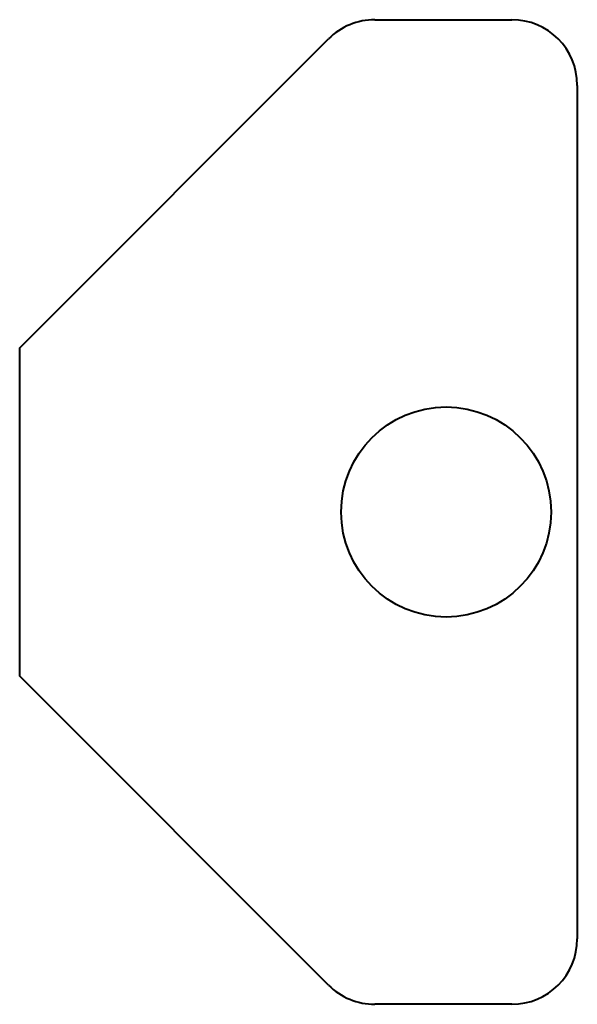
# Model space of a CAD drawing. Units: millimetres. Extents: x 161 to 246, y 195 to 345.
import ezdxf

# ---------------------------------------------------------------- set-up
doc = ezdxf.new("R2010")
doc.units = ezdxf.units.MM
doc.header["$LTSCALE"] = 2
doc.layers.add('CONTORNO', color=7, linetype='Continuous', lineweight=40)

msp = doc.modelspace()

# ---------------------------------------------------------------- linework, layer by layer
at = {"layer": 'CONTORNO'}
for p, q in [((215.453207, 345.497617), (236.311071, 345.497617)), ((161.311071, 295.497617), (208.382139, 342.568685)), ((246.311071, 335.497617), (246.311071, 205.497617)), ((161.311071, 245.497617), (161.311071, 295.497617)), ((208.382139, 198.426549), (161.311071, 245.497617)), ((236.311071, 195.497617), (215.453207, 195.497617))]:
    msp.add_line(p, q, dxfattribs=at)
msp.add_circle((226.311071, 270.497617), 16, dxfattribs=at)
for centre, start, end in [((215.453207, 335.497617), 90, 135), ((236.311071, 335.497617), 0, 90), ((236.311071, 205.497617), 270, 0), ((215.453207, 205.497617), 225, 270)]:
    msp.add_arc(centre, 10, start, end, dxfattribs=at)

doc.saveas('drawing.dxf')
